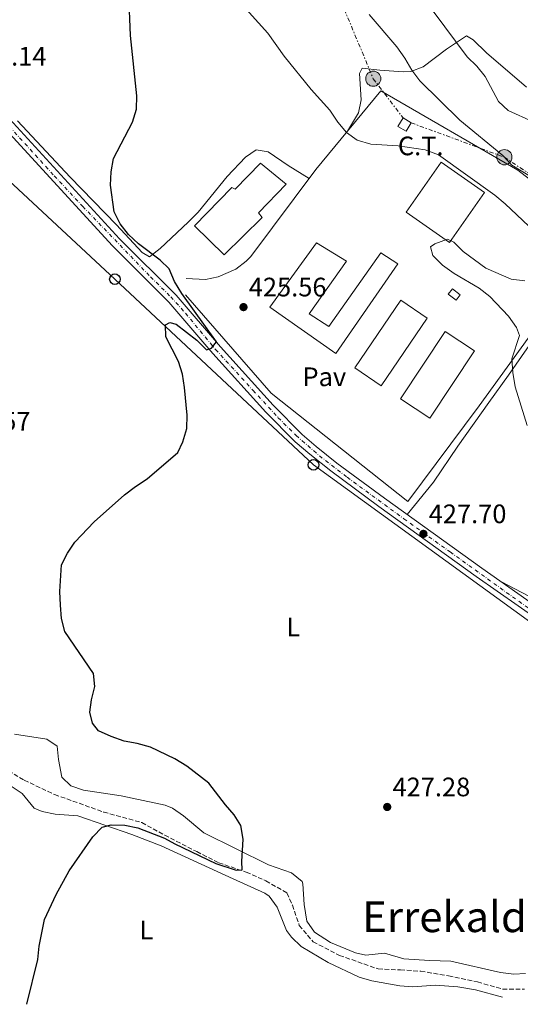
# Model space of a CAD drawing. Units: metres. Extents: x 600527 to 603966, y 4736104 to 4738468.
# Drawn here: x 601442 to 601630, y 4736117 to 4736487 of the extents above; entities that cross this region are included whole.
import ezdxf
from ezdxf.enums import TextEntityAlignment as Align

# ---------------------------------------------------------------- set-up
doc = ezdxf.new("R2010")
doc.units = ezdxf.units.M
doc.header["$MEASUREMENT"] = 0
for name, pattern in [('DGN Style 3', [2.435890702152634, 1.739921930109024, -0.6959687720436097]), ('DGN Style 4', [2.7856150101045474, 1.391937544087219, -0.6959687720436097, 0.001739921930109024, -0.6959687720436097]), ('DGN Style 7', [3.4798438602180486, 1.565929737098122, -0.6959687720436097, 0.5219765790327072, -0.6959687720436097])]:
    doc.linetypes.add(name, pattern=pattern)
for name, color, linetype, lineweight in [('Cota de punto acotado terreno', 7, 'Continuous', 0), ('Curva de nivel directora', 30, 'Continuous', 30), ('Curva de nivel intermedia', 30, 'Continuous', 0), ('destino de construcciones', 7, 'Continuous', 0), ('Edificio', 1, 'Continuous', 13), ('Eje pista pavimentada', 7, 'DGN Style 4', 0), ('Etiqueta de uso rústico', 92, 'Continuous', 0), ('Línea  de muro-pared o tapia', 1, 'Continuous', 13), ('Línea de asfalto', 7, 'Continuous', 13), ('Línea de cambio de uso (parcela vista)', 92, 'Continuous', 0), ('Línea eléctrica', 6, 'DGN Style 7', 0), ('Línea telefónica', 7, 'Continuous', 0), ('Nave industrial', 1, 'Continuous', 13), ('pavimentado', 23, 'Continuous', 0), ('Pavimento', 7, 'Continuous', 0), ('Poste telefónico', 7, 'Continuous', 0), ('Poste tendido eléctrico', 7, 'Continuous', 0), ('Punto acotado terreno (símbolo)', 7, 'Continuous', 0), ('Texto de Área (paraje) menor', 7, 'Continuous', 0), ('Transformador', 7, 'Continuous', 0), ('Vaguada', 142, 'DGN Style 3', 13)]:
    doc.layers.add(name, color=color, linetype=linetype, lineweight=lineweight)
doc.styles.add('Style-Arial', font='arial.ttf')

# ---------------------------------------------------------------- blocks, each defined once
blk = doc.blocks.new('5PATER')
at = {"layer": 'Punto acotado terreno (símbolo)', "linetype": 'Continuous', "lineweight": 0}
h = blk.add_hatch(color=51, dxfattribs=at)
edge = h.paths.add_edge_path()
edge.add_ellipse((0, 0), major_axis=(-0.1095731443231308, -0.1110710700762829), ratio=0.9994222409660317, start_angle=0, end_angle=360)
blk = doc.blocks.new('5PELE')
at = {"layer": 'Transformador', "linetype": 'Continuous', "lineweight": 0}
h = blk.add_hatch(color=9, dxfattribs=at)
edge = h.paths.add_edge_path()
edge.add_arc((-2.000000476837158e-05, 0), 0.2850000000000001, 0, 360)
at = {"layer": 'Transformador', "color": 252, "linetype": 'Continuous', "lineweight": 0}
blk.add_circle((-2.000000476837158e-05, 0), 0.2850000000000001, dxfattribs=at)
blk = doc.blocks.new('5PTT')
at = {"layer": 'Línea  de muro-pared o tapia', "color": 7, "linetype": 'Continuous', "lineweight": 30}
blk.add_circle((2.382683753967285e-05, 4.306399822235108e-05), 0.1995000005932858, dxfattribs=at)
blk = doc.blocks.new('*U8')
at = {"layer": 'pavimentado', "color": 23, "linetype": 'Continuous', "lineweight": 0}
for points in [[(601637.0000000009, 4736261.319999999, 428.6600000000035), (601613.3999999975, 4736277.910000001, 427.820000000007), (601576.8799999991, 4736304.17, 427.2400000000052), (601558.9300000005, 4736317.429999999, 426.6699999999983), (601551.0000000001, 4736323.740000002, 426.1499999999942), (601545.5799999976, 4736328.41, 426.1600000000035), (601534.5500000014, 4736339.529999998, 425.6999999999971), (601514.710000002, 4736361.5, 424.9900000000052), (601498.1700000016, 4736380.74, 424.4499999999971), (601476.9699999987, 4736401.87, 424.0599999999977), (601424.5100000012, 4736458.909999999, 421.5500000000029)], [(601427.2800000006, 4736461.470000001, 421.5500000000029), (601479.6900000012, 4736404.489999999, 424.0599999999977), (601500.9299999998, 4736383.310000001, 424.4499999999971), (601517.5399999995, 4736363.999999999, 424.9900000000052), (601537.2899999997, 4736342.119999999, 425.6999999999971), (601548.149999998, 4736331.170000001, 426.1600000000035), (601553.4099999998, 4736326.650000001, 426.1499999999942), (601561.2199999995, 4736320.42, 426.6699999999983), (601579.1000000008, 4736307.220000001, 427.2400000000052), (601615.5900000002, 4736280.990000002, 427.820000000007), (601639.2100000016, 4736264.380000002, 428.6600000000035)]]:
    blk.add_polyline3d(points, dxfattribs=at)

msp = doc.modelspace()

# ---------------------------------------------------------------- linework, layer by layer
at = {"layer": 'Curva de nivel directora', "color": 30, "linetype": 'Continuous', "lineweight": 30, "elevation": 425, "flags": 128}
msp.add_lwpolyline([(601444.8699999988, 4736117.49), (601449.0099999984, 4736134.27), (601449.5199999979, 4736139.240000002), (601451.4899999994, 4736149.230000001), (601455.9399999996, 4736158.670000002), (601460.7599999988, 4736167.470000002), (601469.6300000001, 4736180.29), (601473.1300000004, 4736183.910000001), (601476.4699999997, 4736184.810000002), (601481.6199999996, 4736184.640000002), (601486.5199999991, 4736183.620000001), (601496.5700000008, 4736179.74), (601500.4399999998, 4736177.710000001), (601515.7799999999, 4736170.280000002), (601523.4699999989, 4736167.750000001), (601525.7199999997, 4736167.920000001), (601525.5599999988, 4736171.09), (601526.0599999995, 4736179.410000003), (601525.1499999998, 4736184.52), (601522.6899999989, 4736188.550000002), (601519.3600000007, 4736192.279999999), (601513.1400000001, 4736200.410000001), (601504.8900000001, 4736206.760000002), (601500.4600000001, 4736209.500000002), (601491.2199999997, 4736213.84), (601486.28, 4736215.300000002), (601481.3499999992, 4736216.110000002), (601476.519999999, 4736217.87), (601471.8299999996, 4736219.970000002), (601469.5799999987, 4736222.859999999), (601468.5399999993, 4736226.99), (601469.0899999992, 4736231.65), (601470.379999999, 4736236.640000002), (601469.9099999996, 4736241.51), (601459.1699999995, 4736257.260000001), (601457.8399999995, 4736262.08), (601457.5199999999, 4736267.100000001), (601457.2499999994, 4736272.230000002), (601457.9400000002, 4736282.310000001), (601460.0999999993, 4736286.670000002), (601462.9400000002, 4736290.790000001), (601470.1599999999, 4736298.359999999), (601481.5899999985, 4736308.430000001), (601485.6999999988, 4736311.67), (601489.9999999994, 4736314.430000001), (601501.5599999997, 4736324.32), (601503.4299999983, 4736328.350000001), (601504.879999999, 4736333.330000001), (601505.0699999989, 4736338.320000002), (601504.0799999987, 4736348.710000001), (601503.3199999988, 4736353.74), (601501.7699999998, 4736358.49), (601497.0599999981, 4736367.699999999), (601496.8799999993, 4736372.25), (601498.5199999998, 4736373.119999999), (601500.9400000006, 4736372.5), (601508.6799999988, 4736366.520000001), (601512.2399999994, 4736362.830000001), (601514.1300000004, 4736363.420000001), (601516.0199999991, 4736365.800000002), (601502.9900000002, 4736384.029999999), (601500.3100000002, 4736388.470000001), (601498.2599999984, 4736393.170000001), (601494.8999999989, 4736396.500000002), (601486.8099999997, 4736402.600000001), (601483.0799999991, 4736406.060000001), (601479.9099999998, 4736410.12), (601477.67, 4736414.590000001), (601476.2799999998, 4736424.600000001), (601476.5799999993, 4736429.600000001), (601477.4499999988, 4736434.54), (601484.5199999987, 4736448.17), (601486.0299999998, 4736453.060000001), (601486.1599999993, 4736458.060000001), (601483.7499999999, 4736480.740000002), (601483.1799999998, 4736496.289999999)], dxfattribs=at)
at = {"layer": 'Curva de nivel intermedia', "color": 30, "linetype": 'Continuous', "lineweight": 0, "flags": 128}
for points, elevation in [([(601635.3300000008, 4736407.17), (601624.3400000005, 4736417.640000001), (601620.4600000002, 4736420.8), (601599.3100000009, 4736435.930000001), (601594.2500000005, 4736437.779999998), (601584.1800000009, 4736439.380000001), (601573.9100000003, 4736439.970000002), (601568.85, 4736441.410000001), (601564.7700000006, 4736444.300000001), (601561.570000002, 4736448.190000001), (601558.5900000003, 4736452.759999999), (601551.5600000008, 4736460.510000001), (601541.4000000019, 4736472.9), (601535.2999999997, 4736481.539999999), (601524.7300000018, 4736493.229999999)], 430), ([(601640.2000000012, 4736423.949999999), (601626.8400000016, 4736432.019999999), (601623.4300000007, 4736435.689999999), (601607.3600000021, 4736448.92), (601592.3400000016, 4736463.680000001), (601589.3100000008, 4736467.660000001), (601586.7000000001, 4736472.23), (601583.6700000013, 4736476.409999999), (601573.2400000021, 4736488.58)], 435.0000000000001), ([(601597.3399999995, 4736489.769999999), (601610.0300000008, 4736472.640000001), (601613.6300000016, 4736469.140000001), (601616.8000000011, 4736465.269999999), (601621.79, 4736455.92), (601625.4600000002, 4736452.529999998), (601634.8100000002, 4736448.3)], 440), ([(601632.5900000005, 4736334.470000001), (601628.1100000012, 4736349.04), (601627.1600000013, 4736354.34), (601626.8400000016, 4736359.489999999), (601629.6800000003, 4736368.279999998), (601628.5700000017, 4736371.250000001), (601625.6200000012, 4736375.52), (601618.52, 4736382.88), (601614.6100000007, 4736386.01), (601605.1500000014, 4736391.460000001), (601600.7999999995, 4736394.630000001), (601597.1500000017, 4736398.17), (601596.2500000009, 4736401.52), (601597.9200000007, 4736402.640000001), (601602.6500000004, 4736404.369999999), (601605.0799999998, 4736403.210000002), (601608.5100000009, 4736399.689999999), (601617.0100000014, 4736393.48), (601626.5599999999, 4736389.369999999), (601631.6600000006, 4736388.689999999)], 430)]:
    msp.add_lwpolyline(points, dxfattribs=dict(at, elevation=elevation))
at = {"layer": 'Edificio', "color": 1, "linetype": 'Continuous', "lineweight": 13, "extrusion": (-0.07545967920581954, 0.07479632903262581, 0.9943396532258975), "elevation": 309299.2599907029, "flags": 128}
msp.add_lwpolyline([(-3787434.021397489, -2890555.720783907), (-3787411.390549279, -2890551.767771214), (-3787407.997901727, -2890571.438715335), (-3787430.628749935, -2890575.391728028), (-3787434.021397489, -2890555.720783907)], close=True, dxfattribs=at)
at = {"layer": 'Edificio', "color": 51, "linetype": 'Continuous', "lineweight": 13, "extrusion": (-0.07545967920581954, 0.07479632903262581, 0.9943396532258975), "elevation": 309299.2599907029, "flags": 128}
msp.add_lwpolyline([(-3787411.390549279, -2890551.767771214), (-3787407.997901727, -2890571.438715335), (-3787430.628749935, -2890575.391728028), (-3787434.021397489, -2890555.720783907), (-3787411.390549279, -2890551.767771214)], dxfattribs=at)
at = {"layer": 'Edificio', "color": 1, "linetype": 'Continuous', "lineweight": 13, "extrusion": (-0.100360725066836, -0.1284091373428316, 0.9866300311215592), "elevation": -668147.5789907703, "flags": 128}
msp.add_lwpolyline([(-2442659.92171246, 4047499.405814656), (-2442659.927117523, 4047496.828748341), (-2442663.645853867, 4047496.828748341), (-2442663.640448805, 4047499.405814655), (-2442659.92171246, 4047499.405814656)], close=True, dxfattribs=at)
at = {"layer": 'Edificio', "color": 51, "linetype": 'Continuous', "lineweight": 13, "extrusion": (-0.100360725066836, -0.1284091373428316, 0.9866300311215592), "elevation": -668147.5789907703, "flags": 128}
msp.add_lwpolyline([(-2442663.640448805, 4047499.405814655), (-2442663.645853867, 4047496.828748341), (-2442659.927117523, 4047496.828748341), (-2442659.92171246, 4047499.405814656), (-2442663.640448805, 4047499.405814655)], dxfattribs=at)
at = {"layer": 'Eje pista pavimentada', "color": 7, "linetype": 'DGN Style 4', "lineweight": 0}
msp.add_polyline3d([(601432.4899999981, 4736452.960000002, 421.8699999999953), (601455.1999999998, 4736428.050000001, 422.9600000000065), (601465.8599999994, 4736416.630000002, 423.4700000000013), (601491.3099999991, 4736390.189999999, 424.3000000000029), (601498.8799999974, 4736382.740000002, 424.4400000000023), (601504.3999999984, 4736376.580000003, 424.6300000000047), (601515.6999999996, 4736362.960000004, 424.9900000000054), (601529.6900000017, 4736347.689999999, 425.479999999996), (601539.1800000002, 4736337.41, 425.8399999999965), (601545.899999999, 4736330.720000003, 426.1199999999953), (601554.6299999995, 4736323.150000001, 426.3099999999978), (601565.0299999999, 4736315.060000001, 426.8300000000019), (601586.3299999967, 4736299.52, 427.4400000000024), (601603.6600000005, 4736287.070000002, 427.7599999999948), (601659.4699999986, 4736247.010000001, 429.0700000000071)], dxfattribs=at)
at = {"layer": 'Línea  de muro-pared o tapia', "color": 1, "linetype": 'Continuous', "lineweight": 13}
msp.add_polyline3d([(601504.6699999999, 4736389.550000001, 427.5099999999948), (601511.9299999997, 4736389.24, 428.1499999999942), (601516.6900000004, 4736390.16, 428.3600000000006), (601523.3099999996, 4736393.140000001, 428.3500000000058), (601527.1600000003, 4736396.100000001, 428.1100000000006), (601528.8600000005, 4736397.83, 427.929999999993), (601553.3300000001, 4736430.42, 427.929999999993), (601577.7100000001, 4736459.930000001, 433.7799999999989), (601629.0700000003, 4736430.230000001, 435.4600000000065), (601660.79, 4736405.689999999, 437.5500000000029), (601614.5999999996, 4736341.82, 429.1900000000023), (601587.8600000005, 4736305.980000001, 431.2799999999989), (601536.5099999999, 4736346.66, 427.929999999993), (601504.3799999999, 4736383.480000001, 426.679999999993)], dxfattribs=at)
at = {"layer": 'Línea de asfalto', "color": 7, "linetype": 'Continuous', "lineweight": 13}
for points in [[(601415.0200000001, 4736474.660000001, 421.1600000000035), (601427.2800000003, 4736461.470000002, 421.5500000000029), (601479.6900000006, 4736404.49, 424.0599999999976), (601500.9299999994, 4736383.310000001, 424.4499999999972), (601517.539999999, 4736364, 424.9900000000054), (601537.2899999992, 4736342.119999999, 425.6999999999971), (601548.1499999977, 4736331.170000002, 426.1600000000035), (601553.4099999992, 4736326.650000002, 426.1499999999942), (601561.2199999989, 4736320.42, 426.6699999999984), (601579.1000000003, 4736307.220000002, 427.2400000000052), (601615.5899999996, 4736280.990000002, 427.8200000000069), (601639.2100000011, 4736264.380000002, 428.6600000000035), (601661.030000001, 4736248.300000003, 429.0800000000018), (601697.640000001, 4736222.170000001, 430.320000000007), (601721.4299999999, 4736204.250000001, 431.1699999999984), (601747.4999999988, 4736185.86, 431.1699999999984), (601769.3700000001, 4736170.439999999, 432.4199999999983), (601793.4899999978, 4736152.59, 432.8399999999966), (601818.1200000016, 4736135.380000001, 433.6499999999942), (601834.670000001, 4736123.270000001, 433.949999999997)], [(601828.4100000003, 4736123.180000002, 433.8699999999955), (601815.9200000024, 4736132.310000002, 433.6499999999942), (601791.2800000017, 4736149.529999999, 432.8399999999966), (601767.1599999996, 4736167.380000002, 432.4199999999983), (601745.3199999996, 4736182.78, 431.1699999999984), (601719.2100000004, 4736201.2, 431.1699999999984), (601695.4100000003, 4736219.12, 430.320000000007), (601658.8099999991, 4736245.24, 429.0800000000018), (601637.0000000005, 4736261.32, 428.6600000000035), (601613.3999999971, 4736277.910000003, 427.8200000000069), (601576.8799999986, 4736304.170000001, 427.2400000000052), (601558.9300000002, 4736317.430000001, 426.6699999999984), (601550.9999999997, 4736323.740000002, 426.1499999999942), (601545.5799999972, 4736328.410000001, 426.1600000000035), (601534.550000001, 4736339.529999999, 425.6999999999971), (601514.7100000015, 4736361.500000001, 424.9900000000054), (601498.1700000011, 4736380.740000002, 424.4499999999972), (601476.9699999982, 4736401.87, 424.0599999999976), (601424.5100000007, 4736458.91, 421.5500000000029)]]:
    msp.add_polyline3d(points, dxfattribs=at)
at = {"layer": 'Línea de cambio de uso (parcela vista)', "color": 92, "linetype": 'Continuous', "lineweight": 0}
for points in [[(601632.2599999999, 4736461.289999999, 445.0099999999948), (601617.3099999996, 4736474.15, 442.1300000000047), (601612.3499999996, 4736479.029999999, 441.6999999999971), (601609.7699999996, 4736480.59, 440.2100000000065), (601602.2999999998, 4736475.58, 439.1300000000047), (601593.54, 4736468.930000001, 436.7799999999989), (601588.9100000003, 4736467.220000001, 435.6999999999971), (601586.0300000003, 4736467.109999999, 435.070000000007), (601577.3600000005, 4736467.75, 434.429999999993), (601570.6299999999, 4736468.449999999, 432.7200000000012), (601569.7300000006, 4736466.439999999, 431.8600000000006), (601570.2400000002, 4736456.550000001, 431.2200000000012), (601569.2999999998, 4736451.680000001, 430.3500000000058), (601565.2100000001, 4736444.800000001, 430.7799999999989)], [(601550.8099999996, 4736427.07, 427.3600000000006), (601542.9500000002, 4736431.99, 427.3600000000006), (601535.4299999997, 4736437.02, 426.929999999993), (601530.9699999997, 4736437.810000001, 426.929999999993), (601526.9699999997, 4736435.039999999, 426.7200000000012), (601520.0899999999, 4736427.800000001, 425.9600000000065), (601509.1699999999, 4736414.460000001, 425.8600000000006), (601505.4600000001, 4736410.75, 425.8099999999977), (601494.8700000001, 4736400.880000001, 425.3399999999965), (601490.8700000001, 4736397.730000001, 425), (601488.1900000004, 4736399.359999999, 425), (601478.5800000001, 4736409.680000001, 424.3600000000006), (601461.1399999997, 4736427.58, 423.7899999999936), (601441.4000000004, 4736448.699999999, 423.2899999999936)], [(601587.5199999996, 4736301.17, 427.3600000000006), (601597.4100000003, 4736313.289999999, 428.2799999999989), (601606.6100000005, 4736326.76, 429.070000000007), (601618.2199999997, 4736343.050000001, 429.0200000000041), (601625.5599999996, 4736353.32, 429.570000000007), (601643.9500000002, 4736379.66, 433.5099999999948), (601652.29, 4736389.800000001, 435.0599999999977), (601659.7800000003, 4736399.710000001, 436.5599999999977), (601664.3300000001, 4736403.32, 436.9900000000052), (601668.8899999997, 4736403.5, 437.8399999999965), (601677.3200000003, 4736398.15, 438.2299999999959), (601694.0700000003, 4736384.119999999, 438.2700000000041), (601709.5800000001, 4736372.42, 439.1300000000047), (601727.6399999997, 4736356.34, 439.5599999999977), (601753.2599999999, 4736336.01, 438.9100000000035), (601760.75, 4736328.92, 438.9100000000035), (601775.8399999999, 4736312.65, 438.6999999999971), (601781.9800000006, 4736307.25, 438.4900000000052), (601785.6699999999, 4736302.789999999, 437.8399999999965), (601785.3300000001, 4736297.84, 437.0899999999965), (601780.9400000004, 4736288.27, 435.9199999999983)], [(601722.4000000004, 4736206.33, 431.4199999999983), (601707.04, 4736217.680000001, 430.5800000000018), (601689.3700000001, 4736231.600000001, 430.1399999999995), (601670.7999999998, 4736244.439999999, 429.8500000000058), (601643.9600000001, 4736263.800000001, 428.929999999993), (601635.5599999996, 4736269.210000001, 428.5399999999936), (601622.9400000004, 4736275.82, 428.2100000000065)], [(601440.2699999996, 4736218.76, 423.820000000007), (601452.3799999999, 4736216.9, 424.25), (601456.2699999996, 4736214.300000001, 423.820000000007), (601456.75, 4736209.33, 424.0399999999936), (601458.0700000003, 4736202.66, 423.820000000007), (601461.4000000004, 4736199.41, 424.0399999999936), (601466.1600000003, 4736197.74, 424.0399999999936), (601480.3399999999, 4736195.630000001, 424.0399999999936), (601496.7300000006, 4736192.09, 424.1699999999983), (601499.5300000003, 4736190.980000001, 424.25), (601503.6399999997, 4736188.140000001, 424.25), (601511.2400000002, 4736181.789999999, 424.4700000000012), (601535.4800000006, 4736169.810000001, 425.9600000000065), (601544.1600000003, 4736166.800000001, 426.179999999993), (601548.1100000005, 4736163.560000001, 425.9700000000012), (601548.4500000002, 4736162.65, 425.9600000000065), (601548.9600000001, 4736154.949999999, 426.6100000000006), (601549.9000000004, 4736148.609999999, 426.6100000000006), (601552.8099999996, 4736144.58, 426.1999999999971), (601558.8099999996, 4736140.630000001, 426.4799999999959), (601568.1100000005, 4736136.810000001, 427.1699999999983), (601572, 4736135.930000001, 427.4600000000065), (601579.0700000003, 4736136.66, 428.75), (601586.3499999996, 4736134.600000001, 428.75), (601595.9100000003, 4736133.859999999, 428.1000000000058), (601603.9299999997, 4736133.609999999, 428.320000000007), (601622.5499999998, 4736129.359999999, 428.5299999999989), (601627.54, 4736128.730000001, 428.6399999999995), (601631.9000000004, 4736129.039999999, 428.75)], [(601623.3099999996, 4736120.140000001, 428.7599999999948), (601613.1900000004, 4736122.939999999, 428.3300000000018), (601606.54, 4736124.050000001, 428.320000000007), (601598.2100000001, 4736124.720000001, 428.320000000007), (601589.7300000006, 4736124.050000001, 428.320000000007), (601584.7599999999, 4736124.460000001, 428.2599999999948), (601574.3499999996, 4736126.350000001, 427.8300000000018), (601569.5599999996, 4736127.710000001, 427.5200000000041), (601557.9800000006, 4736133.15, 427.4600000000065), (601547.7400000002, 4736139.210000001, 427.0299999999989), (601544.1399999997, 4736142.67, 426.7100000000065), (601542.3499999996, 4736145.199999999, 426.6100000000006), (601538.8499999996, 4736153.890000001, 426.6100000000006), (601535.8499999996, 4736158, 426.6100000000006), (601534.2100000001, 4736159.16, 426.6100000000006), (601522.2300000006, 4736164.49, 426.5299999999989), (601495.3099999996, 4736176.869999999, 425.3699999999953), (601484.3099999996, 4736181.189999999, 425.1699999999983), (601464.0499999998, 4736188.100000001, 425.1100000000006), (601455.5599999996, 4736188.75, 424.679999999993), (601450.6799999997, 4736189.76, 424.4199999999983), (601447.6399999997, 4736191.029999999, 424.25), (601443.1699999999, 4736196.480000001, 424.0399999999936), (601439.0499999998, 4736199.289999999, 424.4199999999983)]]:
    msp.add_polyline3d(points, dxfattribs=at)
at = {"layer": 'Línea eléctrica', "color": 6, "linetype": 'DGN Style 7', "lineweight": 0}
for points in [[(601295.4400000006, 4737154.819999999, 435.6600000000035), (601306.0700000012, 4737128.130000002, 427.9400000000023), (601321.2399999992, 4737090.640000001, 424.6300000000047), (601346.7600000027, 4737027.77, 421.3800000000047), (601362.8999999985, 4736986.92, 426.1499999999942), (601382.5799999993, 4736936.310000001, 437.1900000000023), (601414.5500000012, 4736858.640000001, 433.4700000000012), (601439.2199999987, 4736795.51, 431.2400000000052), (601461.2100000007, 4736739.560000001, 430.7799999999989), (601496.8399999995, 4736651.099999999, 434.3000000000029), (601574.8400000005, 4736464.499999999, 433.3500000000058), (601585.9899999974, 4736449.81, 431.9499999999971)], [(601589.100000001, 4736447.970000001, 431.8300000000018), (601624.0199999991, 4736435.06, 435), (601692.3299999986, 4736389.86, 440.0299999999989), (601744.6900000019, 4736349.140000001, 442.1699999999983), (601795.9899999994, 4736310.619999998, 442.2899999999936), (601772.9600000003, 4736251.310000001, 433.6600000000035)]]:
    msp.add_polyline3d(points, dxfattribs=at)
at = {"layer": 'Línea telefónica', "color": 7, "linetype": 'Continuous', "lineweight": 0}
msp.add_polyline3d([(601224.3399999996, 4736623.87, 415.4799999999959), (601292.4800000014, 4736559.74, 418.2100000000065), (601362.0300000012, 4736496.100000001, 420.0800000000018), (601404.37, 4736456.350000001, 421), (601439.8900000015, 4736424.659999999, 422.0099999999948), (601477.9299999998, 4736389.320000002, 424.0899999999965), (601552.4300000007, 4736319.74, 426.2400000000052), (601707.7399999978, 4736207.179999999, 430.8000000000029), (601759.3599999994, 4736169.779999999, 432.0599999999977)], dxfattribs=at)
at = {"layer": 'Nave industrial', "color": 1, "linetype": 'Continuous', "lineweight": 13, "extrusion": (-0.05765956625768845, 0.03925951510106439, 0.9975640655581999), "elevation": 151690.291144393, "flags": 128}
msp.add_lwpolyline([(-4253606.245361446, -2163096.393455864), (-4253575.613352044, -2163096.393455863), (-4253575.612372678, -2163108.435386732), (-4253606.244382079, -2163108.435386732), (-4253606.245361446, -2163096.393455864)], close=True, dxfattribs=at)
msp.add_lwpolyline([(-4253575.613352044, -2163096.393455863), (-4253575.612372678, -2163108.435386732), (-4253606.244382079, -2163108.435386732), (-4253606.245361446, -2163096.393455864), (-4253575.613352044, -2163096.393455863)], dxfattribs=at)
at = {"layer": 'Nave industrial', "color": 1, "linetype": 'Continuous', "lineweight": 13, "extrusion": (-0.05324271292796737, 0.03518612211848259, 0.9979614974187799), "elevation": 135053.13292322, "flags": 128}
msp.add_lwpolyline([(-4283140.016435615, -2105122.231050442), (-4283109.726785568, -2105122.231050442), (-4283109.724236842, -2105135.393299243), (-4283140.013886889, -2105135.393299244), (-4283140.016435615, -2105122.231050442)], close=True, dxfattribs=at)
at = {"layer": 'Nave industrial', "color": 1, "linetype": 'Continuous', "lineweight": 13, "extrusion": (-0.05324271292796737, 0.03518612211848259, 0.9979614974187799), "elevation": 135053.1329232201, "flags": 128}
msp.add_lwpolyline([(-4283109.726785568, -2105122.231050442), (-4283109.724236842, -2105135.393299243), (-4283140.013886889, -2105135.393299244), (-4283140.016435615, -2105122.231050442), (-4283109.726785568, -2105122.231050442)], dxfattribs=at)
at = {"layer": 'Nave industrial', "color": 1, "linetype": 'Continuous', "lineweight": 13}
for points in [[(601542.1100000005, 4736424.92, 431.2799999999989), (601531.7400000002, 4736414.210000001, 430.8600000000006), (601533.2000000002, 4736412.460000001, 430.4400000000023), (601518.9199999999, 4736398.480000001, 431.2799999999989), (601507.8399999999, 4736409.359999999, 430.8600000000006), (601521.7699999996, 4736423.65, 430.4400000000023), (601523.0199999996, 4736423.09, 431.2799999999989), (601532.5800000001, 4736432.850000001, 430.8600000000006)], [(601550.7699999996, 4736376.359999999, 431.6900000000023), (601558.1799999997, 4736371.560000001, 430.4400000000023), (601577.6600000003, 4736399.25, 430.4400000000023), (601584.0300000003, 4736395.029999999, 430.4400000000023), (601560.7400000002, 4736361.430000001, 430.4400000000023), (601536.0700000003, 4736378.83, 431.6900000000023), (601553.5099999999, 4736402.960000001, 431.2799999999989), (601564.8300000001, 4736396.050000001, 431.2799999999989)]]:
    msp.add_polyline3d(points, close=True, dxfattribs=at)
for points in [[(601518.9199999999, 4736398.480000001, 431.2799999999989), (601507.8399999999, 4736409.359999999, 430.8600000000006), (601521.7699999996, 4736423.65, 430.4400000000023), (601523.0199999996, 4736423.09, 431.2799999999989), (601532.5800000001, 4736432.850000001, 430.8600000000006), (601542.1100000005, 4736424.92, 431.2799999999989), (601531.7400000002, 4736414.210000001, 430.8600000000006), (601533.2000000002, 4736412.460000001, 430.4400000000023), (601518.9199999999, 4736398.480000001, 431.2799999999989)], [(601558.1799999997, 4736371.560000001, 430.4400000000023), (601577.6600000003, 4736399.25, 430.4400000000023), (601584.0300000003, 4736395.029999999, 430.4400000000023), (601560.7400000002, 4736361.430000001, 430.4400000000023), (601536.0700000003, 4736378.83, 431.6900000000023), (601553.5099999999, 4736402.960000001, 431.2799999999989), (601564.8300000001, 4736396.050000001, 431.2799999999989), (601550.7699999996, 4736376.359999999, 431.6900000000023), (601558.1799999997, 4736371.560000001, 430.4400000000023)]]:
    msp.add_polyline3d(points, dxfattribs=at)
at = {"layer": 'Transformador', "color": 7, "linetype": 'Continuous', "lineweight": 0}
msp.add_polyline3d([(601589.0999999996, 4736447.970000001, 431.8300000000018), (601587.2199999997, 4736444.800000001, 431.1499999999942), (601584.1100000005, 4736446.640000001, 431.1999999999971), (601585.9900000002, 4736449.810000001, 431.9499999999971)], close=True, dxfattribs=at)
at = {"layer": 'Vaguada', "color": 142, "linetype": 'DGN Style 3', "lineweight": 13}
msp.add_polyline3d([(601429.6900000004, 4736210.16, 420.3000000000029), (601443.8899999997, 4736201.5, 421.5500000000029), (601455.2999999998, 4736196.130000001, 421.5500000000029), (601473.7300000006, 4736189.560000001, 421.5500000000029), (601488, 4736185.630000001, 423.6399999999995), (601496.6200000001, 4736180.92, 423.2200000000012), (601508.6399999997, 4736174.720000001, 423.6399999999995), (601516.8899999997, 4736170.529999999, 423.6399999999995), (601527.1600000003, 4736167.060000001, 423.6399999999995), (601534.5599999996, 4736163.789999999, 423.6399999999995), (601542.4000000004, 4736159.24, 423.6399999999995), (601544.5099999999, 4736154.689999999, 423.6399999999995), (601547.0899999999, 4736147.08, 424.4799999999959), (601552.2999999998, 4736140.9, 424.8999999999942), (601562.1500000004, 4736135.850000001, 425.3099999999977), (601576.6299999999, 4736130.730000001, 425.3099999999977), (601585, 4736130.4, 426.570000000007), (601592.6299999999, 4736129.9, 426.1499999999942), (601603.0899999999, 4736128.189999999, 426.1499999999942), (601613.9400000004, 4736125.859999999, 426.9900000000052), (601623.3799999999, 4736123.199999999, 426.1499999999942), (601631.6200000001, 4736123.189999999, 426.1499999999942)], dxfattribs=at)

# ---------------------------------------------------------------- block references
at = {"layer": 'pavimentado', "color": 23, "linetype": 'Continuous', "lineweight": 0}
msp.add_blockref('*U8', (0, 0), dxfattribs=at)
at = {"layer": 'Poste telefónico', "color": 7, "linetype": 'Continuous', "lineweight": 0, "xscale": 10, "yscale": 10, "zscale": 10}
for p in [(601477.9299999998, 4736389.320000002, 424.0899999999965), (601552.4300000007, 4736319.74, 426.2400000000052)]:
    msp.add_blockref('5PTT', p, dxfattribs=at)
at = {"layer": 'Poste tendido eléctrico', "color": 7, "linetype": 'Continuous', "lineweight": 0, "xscale": 10, "yscale": 10, "zscale": 10}
for p in [(601574.8400000005, 4736464.499999999, 433.3500000000058), (601624.0199999991, 4736435.06, 435)]:
    msp.add_blockref('5PELE', p, dxfattribs=at)
at = {"layer": 'Punto acotado terreno (símbolo)', "color": 7, "linetype": 'Continuous', "lineweight": 0, "xscale": 10, "yscale": 10, "zscale": 10}
for p in [(601526.16, 4736378.880000002, 425.5599999999977), (601593.6400000001, 4736293.859999999, 427.6999999999971), (601580.0599999992, 4736191.470000001, 427.2799999999989)]:
    msp.add_blockref('5PATER', p, dxfattribs=at)

# ---------------------------------------------------------------- texts
at = {"layer": 'Cota de punto acotado terreno', "color": 7, "linetype": 'Continuous', "lineweight": 0, "style": 'Style-Arial'}
for s, p in [('422.14', (601423.1000000008, 4736469.41, 422.1399999999995)), ('425.56', (601528.140000001, 4736382.880000002, 425.5599999999977)), ('422.57', (601417.1099999984, 4736332.579999999, 422.570000000007)), ('427.70', (601595.63, 4736297.86, 427.6999999999971)), ('427.28', (601582.0500000012, 4736195.470000001, 427.2799999999989))]:
    msp.add_text(s, height=7.000000000000002, dxfattribs=at).set_placement(p)
at = {"layer": 'destino de construcciones', "color": 7, "linetype": 'Continuous', "lineweight": 0, "style": 'Style-Arial'}
msp.add_text('C.T.', height=7.000000000000002, dxfattribs=at).set_placement((601592.6389924919, 4736439.300010001, 430.0899999999965), align=Align.MIDDLE_CENTER)
at = {"layer": 'Etiqueta de uso rústico', "color": 92, "linetype": 'Continuous', "lineweight": 0, "style": 'Style-Arial'}
for p in [(601544.8014203785, 4736258.970010001, 426.4199999999983), (601489.7414203815, 4736145.340010001, 425.429999999993)]:
    msp.add_text('L', height=7.000000000000002, dxfattribs=at).set_placement(p, align=Align.MIDDLE_CENTER)
at = {"layer": 'Pavimento', "color": 7, "linetype": 'Continuous', "lineweight": 0, "style": 'Style-Arial'}
msp.add_text('Pav', height=7.000000000000002, dxfattribs=at).set_placement((601556.4857062588, 4736352.750010001, 426.320000000007), align=Align.MIDDLE_CENTER)
at = {"layer": 'Texto de Área (paraje) menor', "color": 7, "linetype": 'Continuous', "lineweight": 0, "style": 'Style-Arial'}
msp.add_text('Errekalde', height=11.5, dxfattribs=at).set_placement((601605.9176836722, 4736150.300010001, 428.1900000000023), align=Align.MIDDLE_CENTER)

doc.saveas('drawing.dxf')
